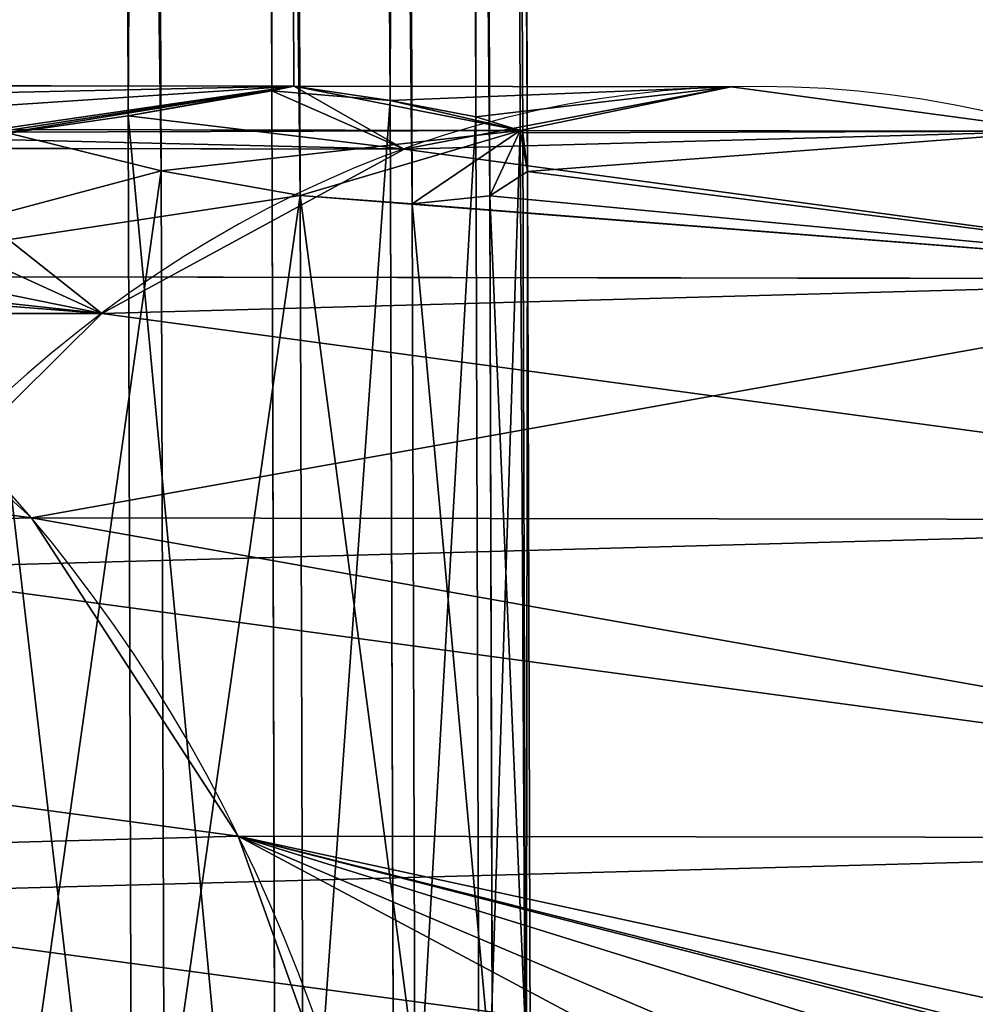
# Model space of a CAD drawing. Extents: x -42.7 to 32.2, y -26.7 to 18.2.
# Drawn here: x -1.2 to -1.2, y 0 to 0 of the extents above; entities that cross this region are included whole.
import ezdxf

# ---------------------------------------------------------------- set-up
doc = ezdxf.new("R2010")
doc.units = 0
doc.layers.get('0').update_dxf_attribs({"color": 13, "linetype": 'CONTINUOUS'})
doc.layers.add('PRVKY', color=190, linetype='CONTINUOUS')

# ---------------------------------------------------------------- blocks, each defined once
blk = doc.blocks.new('GROUP_146')
for p, q in [((0.5011242259972811, 0.346842565422446, 0.2134756056441562), (0.5006236529741925, 0.3466896133745079, 0.2113927950656158)), ((0.5014388993545239, 0.3464512347106694, 0.2155270330761967), (0.5011242259972811, 0.346842565422446, 0.2134756056441562)), ((0.5005902457788648, 0.3466544419036968, 0.2112917963590844), (0.5004113818022139, 0.3460028019961575, 0.2094205414395932)), ((0.5006236529741925, 0.3466896133745079, 0.2113927950656158), (0.5005902457788648, 0.3466544419036968, 0.2112917963590844)), ((0.5015462285766429, 0.3455422897804803, 0.2174072759724957), (0.5014388993545239, 0.3464512347106694, 0.2155270330761967)), ((0.5004113818022139, 0.3460028019961575, 0.2094205414395932), (0.5001918480089509, 0.344828936347817, 0.2076932505912286)), ((0.5014388993545253, 0.3441776737267693, 0.2189881988867215), (0.5015462285766429, 0.3455422897804803, 0.2174072759724957)), ((0.5001918480089509, 0.344828936347817, 0.2076932505912286), (0.4999999999999946, 0.3435415366915002, 0.2065819970173674)), ((0.5011242259972826, 0.342450382878461, 0.2201620645350995), (0.5014388993545253, 0.3441776737267693, 0.2189881988867215)), ((0.4999999999999946, 0.3435415366915002, 0.2065819970173674), (0.5000575136763474, 0.3432480134335183, 0.2063286345374981)), ((0.5000575136763474, 0.3432480134335183, 0.2063286345374981), (0.5003672836395612, 0.3413677705372727, 0.2054196896073358)), ((0.5006236529741911, 0.3404781292523857, 0.2208488759134096), (0.5011242259972826, 0.342450382878461, 0.2201620645350995)), ((0.5003672836395612, 0.3413677705372727, 0.2054196896073358), (0.5006559432917045, 0.3393163431052105, 0.205028358895539))]:
    blk.add_line(p, q)
at = {"layer": 'PRVKY', "color": 1}
for p, q in [((0.50969351627058, 0.3441907529789318, 0.237457321271357), (0.50969351627058, 0.3634065516088665, 0.20820406362348)), ((0.5056079790285413, 0.3414737073525247, 0.2356725558871592), (0.5056079790285413, 0.3606895059824595, 0.2064192982392822)), ((0.5025030229903629, 0.3379654476970321, 0.2333680600291525), (0.5025030229903629, 0.3571812463269661, 0.2041148023812755)), ((0.5005902457788648, 0.3466544419036968, 0.2112917963590844), (0.5005902457788648, 0.3531208547402364, 0.2014476236339862)), ((0.4999999999999946, 0.3435415366915002, 0.2065819970173674), (0.499999999999996, 0.3487850401987903, 0.1985995258210845)), ((0.5005902457788634, 0.3403714689468418, 0.2208567085566727), (0.5005902457788648, 0.3466544419036968, 0.2112917963590844)), ((0.5007725099281606, 0.3383368832346935, 0.2051002859323096), (0.5007725099281606, 0.3444692812983555, 0.1957646021019915)), ((0.499999999999996, 0.3348127450761448, 0.2198703122727711), (0.4999999999999946, 0.3435415366915002, 0.2065819970173674)), ((0.5028551302883855, 0.3212518912459337, 0.2223893054911234), (0.5028551302883855, 0.3404676898758685, 0.1931360478432463))]:
    blk.add_line(p, q, dxfattribs=at)
at = {"layer": 'PRVKY'}
for p, q in [((0.5011242259972811, 0.346842565422446, 0.2134756056441562), (0.2889272444408865, 0.3468425654224467, 0.2134756056441562)), ((0.5136480774923811, 0.346842565422446, 0.2134756056441562), (0.5011242259972811, 0.346842565422446, 0.2134756056441562)), ((0.5006236529741925, 0.3466896133745079, 0.2113927950656158), (0.289310362657767, 0.3466896133745072, 0.2113927950656158)), ((0.5149194264731648, 0.3466896133745072, 0.2113927950656158), (0.5006236529741925, 0.3466896133745079, 0.2113927950656158)), ((0.5014388993545239, 0.3464512347106694, 0.2155270330761967), (0.2885795955323603, 0.3464512347106701, 0.2155270330761967)), ((0.5128488741123431, 0.3464512347106694, 0.2155270330761967), (0.5014388993545239, 0.3464512347106694, 0.2155270330761967)), ((0.5004113818022139, 0.3460028019961575, 0.2094205414395932), (0.2895582403205737, 0.3460028019961567, 0.2094205414395932)), ((0.5165762807226556, 0.3460028019961582, 0.2094205414395932), (0.5004113818022139, 0.3460028019961575, 0.2094205414395932)), ((0.5015462285766429, 0.3455422897804803, 0.2174072759724957), (0.2884610189637871, 0.3455422897804803, 0.2174072759724957)), ((0.5125762807226579, 0.3455422897804789, 0.2174072759724957), (0.5015462285766429, 0.3455422897804803, 0.2174072759724957)), ((0.5001918480089509, 0.344828936347817, 0.2076932505912286), (0.2898468999727142, 0.344828936347817, 0.2076932505912286)), ((0.5185057283618358, 0.3448289363478177, 0.2076932505912286), (0.5001918480089509, 0.344828936347817, 0.2076932505912286)), ((0.5014388993545253, 0.3441776737267693, 0.2189881988867215), (0.2885795955323603, 0.3441776737267686, 0.2189881988867215)), ((0.5128488741123446, 0.3441776737267679, 0.2189881988867215), (0.5014388993545253, 0.3441776737267693, 0.2189881988867215)), ((0.5000575136763474, 0.3432480134335183, 0.2063286345374981), (0.2898699337822025, 0.3432480134335197, 0.2063286345374981)), ((0.5205762807226562, 0.3432480134335197, 0.2063286345374981), (0.5000575136763474, 0.3432480134335183, 0.2063286345374981)), ((0.5011242259972826, 0.342450382878461, 0.2201620645350995), (0.2889272444408865, 0.3424503828784603, 0.2201620645350995)), ((0.5136480774923825, 0.3424503828784596, 0.2201620645350995), (0.5011242259972826, 0.342450382878461, 0.2201620645350995)), ((0.2896343450029659, 0.3413677705372727, 0.2054196896073358), (0.5003672836395612, 0.3413677705372727, 0.2054196896073358)), ((0.5003672836395612, 0.3413677705372727, 0.2054196896073358), (0.5185057283618358, 0.3413677705372741, 0.2054196896073358))]:
    blk.add_line(p, q, dxfattribs=at)
at = {"layer": 'PRVKY', "color": 1, "extrusion": (-2.301365224283887e-12, 0.549022817998097, -0.8358073613682928)}
blk.add_circle((-0.5199969002725185, 0.4009048827488844, 0.02549999999877625), 0.01999999999999999, dxfattribs=at)
at = {"layer": 'PRVKY', "color": 1, "extrusion": (-1.3126130770421e-12, 0.5490228179978108, -0.8358073613684812)}
blk.add_circle((-0.5199969002718439, 0.4009048827496561, -0.009500000000836284), 0.01999999999999999, dxfattribs=at)
at = {"layer": 'PRVKY', "color": 1}
mesh = blk.add_polyface(dxfattribs=at)
corners = [(0.5005902457788648, 0.3531208547402364, 0.2014476236339862), (0.5007725099281606, 0.3444692812983555, 0.1957646021019915), (0.499999999999996, 0.3487850401987903, 0.1985995258210845), (0.5025030229903629, 0.3571812463269661, 0.2041148023812755), (0.5028551302883855, 0.3404676898758685, 0.1931360478432463), (0.5056079790285413, 0.3606895059824595, 0.2064192982392822), (0.5061059339448157, 0.3370529677738281, 0.1908929946735879), (0.50969351627058, 0.3634065516088665, 0.20820406362348), (0.5103033840004727, 0.3344578226603938, 0.1891883029597251), (0.5144812121051043, 0.3651472210368783, 0.2093474697224265), (0.5151614311706759, 0.332859109386366, 0.1881381446249223), (0.5196447929730327, 0.3657928905215678, 0.2097715953001498), (0.5203490075690793, 0.3323657776193716, 0.1878140862240914), (0.524832369371436, 0.3652995587545734, 0.2094475368993189), (0.5255125884370062, 0.3330114471040611, 0.1882382118017223), (0.5296904165416393, 0.3637008454805456, 0.2083973785644237), (0.5303002842715304, 0.3347521165320729, 0.1893816179007612), (0.5338878665972947, 0.3611057003671113, 0.2066926868506533), (0.5343858215135706, 0.3374691621584799, 0.191166383284959), (0.537138670253725, 0.357690978265071, 0.2044496336809949), (0.5374907775517476, 0.3409774218139726, 0.1934708791429657), (0.53922129061395, 0.3536893868425839, 0.2018210794221573), (0.5394035547632456, 0.3450378134007031, 0.196138057890255), (0.5399938005421144, 0.3493736279421492, 0.1989861557030643)]
mesh.append_faces([[corners[k] for k in face] for face in [(0, 1, 2), (22, 21, 23)]], dxfattribs={"vtx0": -1, "color": 1})
mesh.append_faces([[corners[k] for k in face] for face in [(1, 3, 4), (4, 5, 6), (6, 7, 8), (8, 9, 10), (10, 11, 12), (12, 13, 14), (14, 15, 16), (16, 17, 18), (18, 19, 20), (20, 21, 22)]], dxfattribs={"vtx0": -1, "vtx1": -1, "color": 1})
mesh.append_faces([[corners[k] for k in face] for face in [(1, 0, 3), (4, 3, 5), (6, 5, 7), (8, 7, 9), (10, 9, 11), (12, 11, 13), (14, 13, 15), (16, 15, 17), (18, 17, 19), (20, 19, 21)]], dxfattribs={"vtx0": -1, "vtx2": -1, "color": 1})
mesh = blk.add_polyface(dxfattribs=at)
corners = [(0.50969351627058, 0.3441907529789318, 0.237457321271357), (0.5144812121051043, 0.3651472210368783, 0.2093474697224265), (0.50969351627058, 0.3634065516088665, 0.20820406362348), (0.5128488741123446, 0.3560826307531862, 0.2218536777564623), (0.5136480774923796, 0.3574325090501463, 0.22043189839966), (0.5144812121051058, 0.3583315211981174, 0.2197233810896207), (0.5125762807226565, 0.3548467430923377, 0.2235191594199081), (0.512848874112346, 0.3538090697692869, 0.2253148435669871), (0.5136480774923811, 0.3530403265061606, 0.2271183572906033), (0.5144812121051043, 0.3527471222457073, 0.2282248160031093), (0.5144812121051043, 0.3459314224069435, 0.2386007273703035)]
mesh.append_faces([[corners[k] for k in face] for face in [(0, 1, 2), (1, 4, 5), (9, 0, 10)]], dxfattribs={"vtx0": -1, "color": 1})
mesh.append_faces([[corners[k] for k in face] for face in [(3, 0, 6), (6, 0, 7), (7, 0, 8), (8, 0, 9)]], dxfattribs={"vtx0": -1, "vtx1": -1, "color": 1})
mesh.append_faces([[corners[k] for k in face] for face in [(1, 0, 3)]], dxfattribs={"vtx0": -1, "vtx1": -1, "vtx2": -1, "color": 1})
mesh.append_faces([[corners[k] for k in face] for face in [(1, 3, 4)]], dxfattribs={"vtx0": -1, "vtx2": -1, "color": 1})
mesh = blk.add_polyface(dxfattribs=at)
corners = [(0.5056079790285413, 0.3414737073525247, 0.2356725558871592), (0.50969351627058, 0.3634065516088665, 0.20820406362348), (0.5056079790285413, 0.3606895059824595, 0.2064192982392822), (0.50969351627058, 0.3441907529789318, 0.237457321271357)]
mesh.append_faces([[corners[k] for k in face] for face in [(0, 1, 2), (1, 0, 3)]], dxfattribs={"vtx0": -1, "color": 1})
mesh = blk.add_polyface(dxfattribs=at)
corners = [(0.5056079790285413, 0.3414737073525247, 0.2356725558871592), (0.5025030229903629, 0.3571812463269661, 0.2041148023812755), (0.5025030229903629, 0.3379654476970321, 0.2333680600291525), (0.5056079790285413, 0.3606895059824595, 0.2064192982392822)]
mesh.append_faces([[corners[k] for k in face] for face in [(0, 1, 2), (1, 0, 3)]], dxfattribs={"vtx0": -1, "color": 1})
mesh = blk.add_polyface(dxfattribs=at)
corners = [(0.5025030229903629, 0.3379654476970321, 0.2333680600291525), (0.5005902457788634, 0.3403714689468418, 0.2208567085566727), (0.5005902457788648, 0.3339050561103016, 0.2307008812818633), (0.5006236529741911, 0.3404781292523857, 0.2208488759134096), (0.5011242259972826, 0.342450382878461, 0.2201620645350995), (0.5014388993545253, 0.3441776737267693, 0.2189881988867215), (0.5025030229903629, 0.3571812463269661, 0.2041148023812755), (0.5015462285766429, 0.3455422897804803, 0.2174072759724957), (0.5014388993545239, 0.3464512347106694, 0.2155270330761967), (0.5011242259972811, 0.346842565422446, 0.2134756056441562), (0.5005902457788648, 0.3531208547402364, 0.2014476236339862), (0.5006236529741925, 0.3466896133745079, 0.2113927950656158), (0.5005902457788648, 0.3466544419036968, 0.2112917963590844)]
mesh.append_faces([[corners[k] for k in face] for face in [(0, 1, 2), (11, 10, 12)]], dxfattribs={"vtx0": -1, "color": 1})
mesh.append_faces([[corners[k] for k in face] for face in [(1, 0, 3), (3, 0, 4), (4, 0, 5), (5, 6, 7), (7, 6, 8), (8, 6, 9)]], dxfattribs={"vtx0": -1, "vtx1": -1, "color": 1})
mesh.append_faces([[corners[k] for k in face] for face in [(5, 0, 6), (9, 6, 10), (10, 11, 9)]], dxfattribs={"vtx0": -1, "vtx2": -1, "color": 1})
mesh = blk.add_polyface(dxfattribs=at)
corners = [(0.5001918480089509, 0.344828936347817, 0.2076932505912286), (0.499999999999996, 0.3487850401987903, 0.1985995258210845), (0.4999999999999946, 0.3435415366915002, 0.2065819970173674), (0.5004113818022139, 0.3460028019961575, 0.2094205414395932), (0.5005902457788648, 0.3466544419036968, 0.2112917963590844), (0.5005902457788648, 0.3531208547402364, 0.2014476236339862)]
mesh.append_faces([[corners[k] for k in face] for face in [(0, 1, 2), (1, 4, 5)]], dxfattribs={"vtx0": -1, "color": 1})
mesh.append_faces([[corners[k] for k in face] for face in [(1, 0, 3), (1, 3, 4)]], dxfattribs={"vtx0": -1, "vtx2": -1, "color": 1})
mesh = blk.add_polyface(dxfattribs=at)
corners = [(0.5006559432917045, 0.3393163431052105, 0.205028358895539), (0.5007725099281606, 0.3444692812983555, 0.1957646021019915), (0.5007725099281606, 0.3383368832346935, 0.2051002859323096), (0.5003672836395612, 0.3413677705372727, 0.2054196896073358), (0.5000575136763474, 0.3432480134335183, 0.2063286345374981), (0.4999999999999946, 0.3435415366915002, 0.2065819970173674), (0.499999999999996, 0.3487850401987903, 0.1985995258210845)]
mesh.append_faces([[corners[k] for k in face] for face in [(0, 1, 2), (1, 5, 6)]], dxfattribs={"vtx0": -1, "color": 1})
mesh.append_faces([[corners[k] for k in face] for face in [(1, 0, 3), (1, 3, 4), (1, 4, 5)]], dxfattribs={"vtx0": -1, "vtx2": -1, "color": 1})
at = {"layer": 'PRVKY', "color": 134}
mesh = blk.add_polyface(dxfattribs=at)
corners = [(0.2885795955323603, 0.3464512347106701, 0.2155270330761967), (0.5011242259972811, 0.346842565422446, 0.2134756056441562), (0.2889272444408865, 0.3468425654224467, 0.2134756056441562), (0.5014388993545239, 0.3464512347106694, 0.2155270330761967)]
mesh.append_faces([[corners[k] for k in face] for face in [(0, 1, 2), (1, 0, 3)]], dxfattribs={"vtx0": -1, "color": 134})
mesh = blk.add_polyface(dxfattribs=at)
corners = [(0.2892212906139562, 0.3467612407186049, 0.2123681738984574), (0.5006236529741925, 0.3466896133745079, 0.2113927950656158), (0.289310362657767, 0.3466896133745072, 0.2113927950656158), (0.5011242259972811, 0.346842565422446, 0.2134756056441562), (0.2889272444408865, 0.3468425654224467, 0.2134756056441562)]
mesh.append_faces([[corners[k] for k in face] for face in [(0, 1, 2), (3, 0, 4)]], dxfattribs={"vtx0": -1, "color": 134})
mesh.append_faces([[corners[k] for k in face] for face in [(1, 0, 3)]], dxfattribs={"vtx0": -1, "vtx1": -1, "color": 134})
at = {"layer": 'PRVKY', "color": 1}
mesh = blk.add_polyface(dxfattribs=at)
corners = [(0.5006236529741911, 0.3404781292523857, 0.2208488759134096), (0.5005902457788648, 0.3466544419036968, 0.2112917963590844), (0.5005902457788634, 0.3403714689468418, 0.2208567085566727), (0.5011242259972826, 0.342450382878461, 0.2201620645350995), (0.5014388993545253, 0.3441776737267693, 0.2189881988867215), (0.5015462285766429, 0.3455422897804803, 0.2174072759724957), (0.5014388993545239, 0.3464512347106694, 0.2155270330761967), (0.5011242259972811, 0.346842565422446, 0.2134756056441562), (0.5006236529741925, 0.3466896133745079, 0.2113927950656158)]
mesh.append_faces([[corners[k] for k in face] for face in [(0, 1, 2), (1, 7, 8)]], dxfattribs={"vtx0": -1, "color": 1})
mesh.append_faces([[corners[k] for k in face] for face in [(1, 0, 3), (1, 3, 4), (1, 4, 5), (1, 5, 6), (1, 6, 7)]], dxfattribs={"vtx0": -1, "vtx2": -1, "color": 1})
at = {"layer": 'PRVKY', "color": 134}
mesh = blk.add_polyface(dxfattribs=at)
corners = [(0.5011242259972811, 0.346842565422446, 0.2134756056441562), (0.5149194264731648, 0.3466896133745072, 0.2113927950656158), (0.5006236529741925, 0.3466896133745079, 0.2113927950656158), (0.5136480774923811, 0.346842565422446, 0.2134756056441562)]
mesh.append_faces([[corners[k] for k in face] for face in [(0, 1, 2), (1, 0, 3)]], dxfattribs={"vtx0": -1, "color": 134})
mesh = blk.add_polyface(dxfattribs=at)
corners = [(0.5014388993545239, 0.3464512347106694, 0.2155270330761967), (0.5136480774923811, 0.346842565422446, 0.2134756056441562), (0.5011242259972811, 0.346842565422446, 0.2134756056441562), (0.5128488741123431, 0.3464512347106694, 0.2155270330761967)]
mesh.append_faces([[corners[k] for k in face] for face in [(0, 1, 2), (1, 0, 3)]], dxfattribs={"vtx0": -1, "color": 134})
mesh = blk.add_polyface(dxfattribs=at)
corners = [(0.289310362657767, 0.3466896133745072, 0.2113927950656158), (0.5004113818022139, 0.3460028019961575, 0.2094205414395932), (0.2895582403205737, 0.3460028019961567, 0.2094205414395932), (0.5005902457788648, 0.3466544419036968, 0.2112917963590844), (0.5006236529741925, 0.3466896133745079, 0.2113927950656158)]
mesh.append_faces([[corners[k] for k in face] for face in [(0, 1, 2), (3, 0, 4)]], dxfattribs={"vtx0": -1, "color": 134})
mesh.append_faces([[corners[k] for k in face] for face in [(1, 0, 3)]], dxfattribs={"vtx0": -1, "vtx1": -1, "color": 134})
at = {"layer": 'PRVKY', "color": 1}
mesh = blk.add_polyface(dxfattribs=at)
corners = [(0.5001918480089523, 0.3363438912417962, 0.2206104972496396), (0.4999999999999946, 0.3435415366915002, 0.2065819970173674), (0.499999999999996, 0.3348127450761448, 0.2198703122727711), (0.5004113818022125, 0.3383953186738598, 0.2210018279613439), (0.5005902457788634, 0.3403714689468418, 0.2208567085566727), (0.5005902457788648, 0.3466544419036968, 0.2112917963590844), (0.5001918480089509, 0.344828936347817, 0.2076932505912286), (0.5004113818022139, 0.3460028019961575, 0.2094205414395932)]
mesh.append_faces([[corners[k] for k in face] for face in [(0, 1, 2), (6, 5, 7)]], dxfattribs={"vtx0": -1, "color": 1})
mesh.append_faces([[corners[k] for k in face] for face in [(1, 5, 6)]], dxfattribs={"vtx0": -1, "vtx1": -1, "color": 1})
mesh.append_faces([[corners[k] for k in face] for face in [(1, 0, 3), (1, 3, 4), (1, 4, 5)]], dxfattribs={"vtx0": -1, "vtx2": -1, "color": 1})
at = {"layer": 'PRVKY', "color": 134}
mesh = blk.add_polyface(dxfattribs=at)
corners = [(0.5005902457788648, 0.3466544419036968, 0.2112917963590844), (0.5165762807226556, 0.3460028019961582, 0.2094205414395932), (0.5004113818022139, 0.3460028019961575, 0.2094205414395932), (0.5149194264731648, 0.3466896133745072, 0.2113927950656158), (0.5006236529741925, 0.3466896133745079, 0.2113927950656158)]
mesh.append_faces([[corners[k] for k in face] for face in [(0, 1, 2), (3, 0, 4)]], dxfattribs={"vtx0": -1, "color": 134})
mesh.append_faces([[corners[k] for k in face] for face in [(1, 0, 3)]], dxfattribs={"vtx0": -1, "vtx1": -1, "color": 134})
at = {"layer": 'PRVKY', "color": 1}
mesh = blk.add_polyface(dxfattribs=at)
corners = [(0.5007725099281606, 0.3252534826684215, 0.2250178597499609), (0.5005902457788648, 0.3339050561103016, 0.2307008812818633), (0.499999999999996, 0.3295692415688555, 0.2278527834689616), (0.5025030229903629, 0.3379654476970321, 0.2333680600291525), (0.5028551302883855, 0.3212518912459337, 0.2223893054911234), (0.5056079790285413, 0.3414737073525247, 0.2356725558871592), (0.5061059339448157, 0.3178371691438934, 0.220146252321465), (0.50969351627058, 0.3441907529789318, 0.237457321271357), (0.5103033840004727, 0.315242024030459, 0.2184415606076021), (0.5144812121051043, 0.3459314224069435, 0.2386007273703035), (0.5151614311706745, 0.3136433107564313, 0.2173914022727993), (0.5196447929730327, 0.3465770918916337, 0.2390248529480268), (0.5203490075690793, 0.3131499789894369, 0.2170673438719685), (0.524832369371436, 0.3460837601246386, 0.238700794547196), (0.5255125884370062, 0.3137956484741263, 0.2174914694495994), (0.5296904165416393, 0.3444850468506115, 0.2376506362123931), (0.5303002842715304, 0.3155363179021381, 0.2186348755486382), (0.5338878665972947, 0.3418899017371772, 0.2359459444985303), (0.5343858215135706, 0.3182533635285458, 0.220419640932836), (0.537138670253725, 0.3384751796351369, 0.2337028913288719), (0.5374907775517476, 0.3217616231840385, 0.2227241367908427), (0.53922129061395, 0.3344735882126491, 0.2310743370700344), (0.5394035547632456, 0.3258220147707683, 0.225391315538132), (0.5399938005421144, 0.3301578293122144, 0.2282394133510337)]
mesh.append_faces([[corners[k] for k in face] for face in [(0, 1, 2), (21, 22, 23)]], dxfattribs={"vtx0": -1, "color": 1})
mesh.append_faces([[corners[k] for k in face] for face in [(1, 0, 3), (3, 4, 5), (5, 6, 7), (7, 8, 9), (9, 10, 11), (11, 12, 13), (13, 14, 15), (15, 16, 17), (17, 18, 19), (19, 20, 21)]], dxfattribs={"vtx0": -1, "vtx1": -1, "color": 1})
mesh.append_faces([[corners[k] for k in face] for face in [(3, 0, 4), (5, 4, 6), (7, 6, 8), (9, 8, 10), (11, 10, 12), (13, 12, 14), (15, 14, 16), (17, 16, 18), (19, 18, 20), (21, 20, 22)]], dxfattribs={"vtx0": -1, "vtx2": -1, "color": 1})
at = {"layer": 'PRVKY', "color": 134}
mesh = blk.add_polyface(dxfattribs=at)
corners = [(0.2884610189637871, 0.3455422897804803, 0.2174072759724957), (0.5014388993545239, 0.3464512347106694, 0.2155270330761967), (0.2885795955323603, 0.3464512347106701, 0.2155270330761967), (0.5015462285766429, 0.3455422897804803, 0.2174072759724957)]
mesh.append_faces([[corners[k] for k in face] for face in [(0, 1, 2), (1, 0, 3)]], dxfattribs={"vtx0": -1, "color": 134})
mesh = blk.add_polyface(dxfattribs=at)
corners = [(0.5015462285766429, 0.3455422897804803, 0.2174072759724957), (0.5128488741123431, 0.3464512347106694, 0.2155270330761967), (0.5014388993545239, 0.3464512347106694, 0.2155270330761967), (0.5125762807226579, 0.3455422897804789, 0.2174072759724957)]
mesh.append_faces([[corners[k] for k in face] for face in [(0, 1, 2), (1, 0, 3)]], dxfattribs={"vtx0": -1, "color": 134})
mesh = blk.add_polyface(dxfattribs=at)
corners = [(0.2895582403205737, 0.3460028019961567, 0.2094205414395932), (0.5001918480089509, 0.344828936347817, 0.2076932505912286), (0.2898468999727142, 0.344828936347817, 0.2076932505912286), (0.5004113818022139, 0.3460028019961575, 0.2094205414395932)]
mesh.append_faces([[corners[k] for k in face] for face in [(0, 1, 2), (1, 0, 3)]], dxfattribs={"vtx0": -1, "color": 134})
mesh = blk.add_polyface(dxfattribs=at)
corners = [(0.5004113818022139, 0.3460028019961575, 0.2094205414395932), (0.5185057283618358, 0.3448289363478177, 0.2076932505912286), (0.5001918480089509, 0.344828936347817, 0.2076932505912286), (0.5165762807226556, 0.3460028019961582, 0.2094205414395932)]
mesh.append_faces([[corners[k] for k in face] for face in [(0, 1, 2), (1, 0, 3)]], dxfattribs={"vtx0": -1, "color": 134})
mesh = blk.add_polyface(dxfattribs=at)
corners = [(0.2885795955323603, 0.3441776737267686, 0.2189881988867215), (0.5015462285766429, 0.3455422897804803, 0.2174072759724957), (0.2884610189637871, 0.3455422897804803, 0.2174072759724957), (0.5014388993545253, 0.3441776737267693, 0.2189881988867215)]
mesh.append_faces([[corners[k] for k in face] for face in [(0, 1, 2), (1, 0, 3)]], dxfattribs={"vtx0": -1, "color": 134})
mesh = blk.add_polyface(dxfattribs=at)
corners = [(0.5014388993545253, 0.3441776737267693, 0.2189881988867215), (0.5125762807226579, 0.3455422897804789, 0.2174072759724957), (0.5015462285766429, 0.3455422897804803, 0.2174072759724957), (0.5128488741123446, 0.3441776737267679, 0.2189881988867215)]
mesh.append_faces([[corners[k] for k in face] for face in [(0, 1, 2), (1, 0, 3)]], dxfattribs={"vtx0": -1, "color": 134})
mesh = blk.add_polyface(dxfattribs=at)
corners = [(0.5001918480089509, 0.344828936347817, 0.2076932505912286), (0.2899938005421193, 0.3440792236452545, 0.2070461159457795), (0.2898468999727142, 0.344828936347817, 0.2076932505912286), (0.4999999999999946, 0.3435415366915002, 0.2065819970173674), (0.5000575136763474, 0.3432480134335183, 0.2063286345374981), (0.2898699337822025, 0.3432480134335197, 0.2063286345374981)]
mesh.append_faces([[corners[k] for k in face] for face in [(0, 1, 2), (1, 4, 5)]], dxfattribs={"vtx0": -1, "color": 134})
mesh.append_faces([[corners[k] for k in face] for face in [(4, 1, 3)]], dxfattribs={"vtx0": -1, "vtx1": -1, "color": 134})
mesh.append_faces([[corners[k] for k in face] for face in [(1, 0, 3)]], dxfattribs={"vtx0": -1, "vtx2": -1, "color": 134})
mesh = blk.add_polyface(dxfattribs=at)
corners = [(0.5001918480089509, 0.344828936347817, 0.2076932505912286), (0.5000575136763474, 0.3432480134335183, 0.2063286345374981), (0.4999999999999946, 0.3435415366915002, 0.2065819970173674), (0.5205762807226562, 0.3432480134335197, 0.2063286345374981), (0.5185057283618358, 0.3448289363478177, 0.2076932505912286)]
mesh.append_faces([[corners[k] for k in face] for face in [(0, 1, 2), (3, 0, 4)]], dxfattribs={"vtx0": -1, "color": 134})
mesh.append_faces([[corners[k] for k in face] for face in [(1, 0, 3)]], dxfattribs={"vtx0": -1, "vtx1": -1, "color": 134})
at = {"layer": 'PRVKY', "color": 1}
mesh = blk.add_polyface(dxfattribs=at)
corners = [(0.5007725099281606, 0.3252534826684215, 0.2250178597499609), (0.5011543061861224, 0.3310220484045609, 0.2146373917913595), (0.5017073357360007, 0.3308690963566208, 0.2125545812128192), (0.500772509928162, 0.3313858807320834, 0.2156821759196428), (0.5028551302883855, 0.3212518912459337, 0.2223893054911234), (0.5021735612131015, 0.3321693719985857, 0.2086229108844796), (0.5028551302883855, 0.3404676898758685, 0.1931360478432463), (0.5020549846445269, 0.3312604270683988, 0.2105031537807787), (0.5020549846445284, 0.3335339880522981, 0.2070419879701614), (0.5017073357360021, 0.3352612789006064, 0.2058681223218758), (0.501154306186121, 0.337233532526681, 0.2051813109434734), (0.5007725099281606, 0.3383368832346935, 0.2051002859323096), (0.5007725099281606, 0.3444692812983555, 0.1957646021019915)]
mesh.append_faces([[corners[k] for k in face] for face in [(1, 0, 3), (6, 11, 12)]], dxfattribs={"vtx0": -1, "color": 1})
mesh.append_faces([[corners[k] for k in face] for face in [(4, 5, 6), (5, 4, 7), (7, 0, 2)]], dxfattribs={"vtx0": -1, "vtx1": -1, "color": 1})
mesh.append_faces([[corners[k] for k in face] for face in [(0, 1, 2), (7, 4, 0), (6, 5, 8), (6, 8, 9), (6, 9, 10), (6, 10, 11)]], dxfattribs={"vtx0": -1, "vtx2": -1, "color": 1})
at = {"layer": 'PRVKY', "color": 134}
mesh = blk.add_polyface(dxfattribs=at)
corners = [(0.2889272444408865, 0.3424503828784603, 0.2201620645350995), (0.5014388993545253, 0.3441776737267693, 0.2189881988867215), (0.2885795955323603, 0.3441776737267686, 0.2189881988867215), (0.5011242259972826, 0.342450382878461, 0.2201620645350995)]
mesh.append_faces([[corners[k] for k in face] for face in [(0, 1, 2), (1, 0, 3)]], dxfattribs={"vtx0": -1, "color": 134})
mesh = blk.add_polyface(dxfattribs=at)
corners = [(0.5136480774923825, 0.3424503828784596, 0.2201620645350995), (0.5014388993545253, 0.3441776737267693, 0.2189881988867215), (0.5011242259972826, 0.342450382878461, 0.2201620645350995), (0.5128488741123446, 0.3441776737267679, 0.2189881988867215)]
mesh.append_faces([[corners[k] for k in face] for face in [(0, 1, 2), (1, 0, 3)]], dxfattribs={"vtx0": -1, "color": 134})
at = {"layer": 'PRVKY', "color": 1}
mesh = blk.add_polyface(dxfattribs=at)
corners = [(0.5006559432917016, 0.33170885978291, 0.2166096454173821), (0.5007725099281606, 0.3383368832346935, 0.2051002859323096), (0.500772509928162, 0.3313858807320834, 0.2156821759196428), (0.5003672836395597, 0.3328827254312497, 0.2183369362657468), (0.500057513676346, 0.3344636483455499, 0.2197015523193848), (0.499999999999996, 0.3348127450761448, 0.2198703122727711), (0.4999999999999946, 0.3435415366915002, 0.2065819970173674), (0.5006559432917045, 0.3393163431052105, 0.205028358895539), (0.5003672836395612, 0.3413677705372727, 0.2054196896073358), (0.5000575136763474, 0.3432480134335183, 0.2063286345374981)]
mesh.append_faces([[corners[k] for k in face] for face in [(0, 1, 2), (8, 6, 9)]], dxfattribs={"vtx0": -1, "color": 1})
mesh.append_faces([[corners[k] for k in face] for face in [(1, 6, 7), (7, 6, 8)]], dxfattribs={"vtx0": -1, "vtx1": -1, "color": 1})
mesh.append_faces([[corners[k] for k in face] for face in [(1, 0, 3), (1, 3, 4), (1, 4, 5), (1, 5, 6)]], dxfattribs={"vtx0": -1, "vtx2": -1, "color": 1})
at = {"layer": 'PRVKY', "color": 134}
mesh = blk.add_polyface(dxfattribs=at)
corners = [(0.2898699337822025, 0.3432480134335197, 0.2063286345374981), (0.5003672836395612, 0.3413677705372727, 0.2054196896073358), (0.2896343450029659, 0.3413677705372727, 0.2054196896073358), (0.5000575136763474, 0.3432480134335183, 0.2063286345374981)]
mesh.append_faces([[corners[k] for k in face] for face in [(0, 1, 2), (1, 0, 3)]], dxfattribs={"vtx0": -1, "color": 134})
mesh = blk.add_polyface(dxfattribs=at)
corners = [(0.5205762807226562, 0.3432480134335197, 0.2063286345374981), (0.5003672836395612, 0.3413677705372727, 0.2054196896073358), (0.5000575136763474, 0.3432480134335183, 0.2063286345374981), (0.5185057283618358, 0.3413677705372741, 0.2054196896073358)]
mesh.append_faces([[corners[k] for k in face] for face in [(0, 1, 2), (1, 0, 3)]], dxfattribs={"vtx0": -1, "color": 134})
mesh = blk.add_polyface(dxfattribs=at)
corners = [(0.2892212906139548, 0.3414017343366289, 0.2205272425938267), (0.5011242259972826, 0.342450382878461, 0.2201620645350995), (0.2889272444408865, 0.3424503828784603, 0.2201620645350995), (0.2893103626577684, 0.3404781292523857, 0.2208488759134096), (0.5006236529741911, 0.3404781292523857, 0.2208488759134096)]
mesh.append_faces([[corners[k] for k in face] for face in [(0, 1, 2), (1, 3, 4)]], dxfattribs={"vtx0": -1, "color": 134})
mesh.append_faces([[corners[k] for k in face] for face in [(1, 0, 3)]], dxfattribs={"vtx0": -1, "vtx2": -1, "color": 134})
mesh = blk.add_polyface(dxfattribs=at)
corners = [(0.5149194264731648, 0.3404781292523857, 0.2208488759134096), (0.5011242259972826, 0.342450382878461, 0.2201620645350995), (0.5006236529741911, 0.3404781292523857, 0.2208488759134096), (0.5136480774923825, 0.3424503828784596, 0.2201620645350995)]
mesh.append_faces([[corners[k] for k in face] for face in [(0, 1, 2), (1, 0, 3)]], dxfattribs={"vtx0": -1, "color": 134})
mesh = blk.add_polyface(dxfattribs=at)
corners = [(0.2896343450029659, 0.3413677705372727, 0.2054196896073358), (0.5006559432917045, 0.3393163431052105, 0.205028358895539), (0.2894148112097043, 0.3393163431052112, 0.205028358895539), (0.5003672836395612, 0.3413677705372727, 0.2054196896073358)]
mesh.append_faces([[corners[k] for k in face] for face in [(0, 1, 2), (1, 0, 3)]], dxfattribs={"vtx0": -1, "color": 134})
mesh = blk.add_polyface(dxfattribs=at)
corners = [(0.5185057283618358, 0.3413677705372741, 0.2054196896073358), (0.5006559432917045, 0.3393163431052105, 0.205028358895539), (0.5003672836395612, 0.3413677705372727, 0.2054196896073358), (0.5165762807226556, 0.3393163431052105, 0.205028358895539)]
mesh.append_faces([[corners[k] for k in face] for face in [(0, 1, 2), (1, 0, 3)]], dxfattribs={"vtx0": -1, "color": 134})
at = {"layer": 'PRVKY', "color": 1}
mesh = blk.add_polyface(dxfattribs=at)
corners = [(0.5028551302883855, 0.3212518912459337, 0.2223893054911234), (0.5061059339448157, 0.3370529677738281, 0.1908929946735879), (0.5061059339448157, 0.3178371691438934, 0.220146252321465), (0.5028551302883855, 0.3404676898758685, 0.1931360478432463)]
mesh.append_faces([[corners[k] for k in face] for face in [(0, 1, 2), (1, 0, 3)]], dxfattribs={"vtx0": -1, "color": 1})
blk = doc.blocks.new('COMPONENT_100')
at = {"extrusion": (-0.04498294949334217, 0.003139451362950852, 0.9989828217241871), "rotation": 4.276009532101649}
blk.add_blockref('GROUP_146', (-1.648224521249376, -0.1115783078567893, 0.0813594571422922), dxfattribs=at)

msp = doc.modelspace()

# ---------------------------------------------------------------- block references
at = {"layer": 'PRVKY', "rotation": 359.8987691872765}
msp.add_blockref('COMPONENT_100', (-1.505014567072147, -1.154670702270359), dxfattribs=at)

doc.saveas('drawing.dxf')
